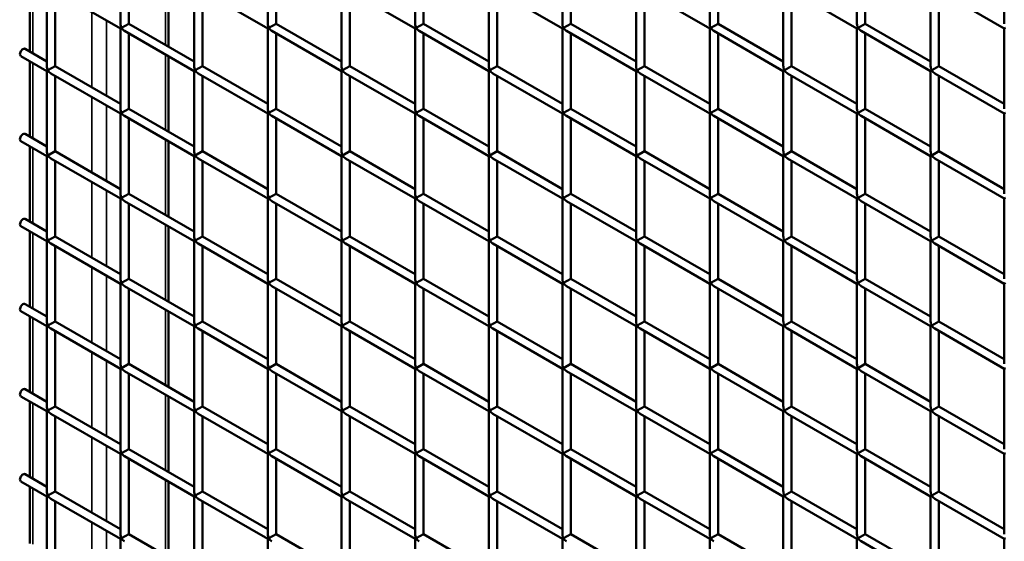
# Model space of a CAD drawing. Extents: x 3598 to 20400, y 768 to 10433.
# Drawn here: x 11467 to 12102, y 4355 to 4691 of the extents above; entities that cross this region are included whole.
import ezdxf

# ---------------------------------------------------------------- set-up
doc = ezdxf.new("R2010")
doc.units = 0
doc.layers.add('Visible (ISO)', color=7, linetype='Continuous', lineweight=50)
doc.layers.add('Visible Narrow (ISO)', color=7, linetype='Continuous', lineweight=35)

msp = doc.modelspace()

# ---------------------------------------------------------------- linework, layer by layer
at = {"layer": 'Visible (ISO)'}
for p, q in [((11532.07, 4740.6), (11532.07, 4688.89)), ((11626.99, 4740.6), (11626.99, 4688.89)), ((11721.91, 4740.6), (11721.91, 4688.89)), ((11816.83, 4740.6), (11816.83, 4688.89)), ((11911.75, 4740.6), (11911.75, 4688.89)), ((12006.67, 4740.6), (12006.67, 4688.89)), ((12101.59, 4740.6), (12101.59, 4688.89)), ((11537.44, 4737.5), (11537.44, 4688.89)), ((11632.36, 4737.5), (11632.36, 4688.89)), ((11727.28, 4737.5), (11727.28, 4688.89)), ((11822.2, 4737.5), (11822.2, 4688.89)), ((11917.12, 4737.5), (11917.12, 4688.89)), ((12012.04, 4737.5), (12012.04, 4688.89)), ((11563.11, 4674.07), (11563.11, 4722.68)), ((11473.75, 4670.86), (11473.75, 4719.46)), ((11484.61, 4713.19), (11484.61, 4661.49)), ((11532.07, 4685.79), (11487.29, 4711.64)), ((11489.98, 4710.09), (11489.98, 4661.49)), ((11579.53, 4713.19), (11579.53, 4661.49)), ((11626.99, 4685.79), (11582.21, 4711.64)), ((11584.9, 4710.09), (11584.9, 4661.49)), ((11674.45, 4713.19), (11674.45, 4661.49)), ((11721.91, 4685.79), (11677.13, 4711.64)), ((11679.82, 4710.09), (11679.82, 4661.49)), ((11769.37, 4713.19), (11769.37, 4661.49)), ((11816.83, 4685.79), (11772.05, 4711.64)), ((11774.74, 4710.09), (11774.74, 4661.49)), ((11864.29, 4713.19), (11864.29, 4661.49)), ((11911.75, 4685.79), (11866.97, 4711.64)), ((11869.66, 4710.09), (11869.66, 4661.49)), ((11959.21, 4713.19), (11959.21, 4661.49)), ((12006.67, 4685.79), (11961.9, 4711.64)), ((11964.58, 4710.09), (11964.58, 4661.49)), ((12054.13, 4713.19), (12054.13, 4661.49)), ((12101.59, 4685.79), (12056.82, 4711.64)), ((12059.5, 4710.09), (12059.5, 4661.49)), ((11537.44, 4688.89), (11532.85, 4686.25)), ((11579.53, 4664.59), (11537.44, 4688.89)), ((11632.36, 4688.89), (11627.78, 4686.25)), ((11674.45, 4664.59), (11632.36, 4688.89)), ((11727.28, 4688.89), (11722.7, 4686.25)), ((11769.37, 4664.59), (11727.28, 4688.89)), ((11822.2, 4688.89), (11817.62, 4686.25)), ((11864.29, 4664.59), (11822.2, 4688.89)), ((11917.12, 4688.89), (11912.54, 4686.25)), ((11959.21, 4664.59), (11917.12, 4688.89)), ((12012.04, 4688.89), (12007.46, 4686.25)), ((12054.13, 4664.59), (12012.04, 4688.89)), ((11532.07, 4685.79), (11532.85, 4686.25)), ((11532.07, 4685.79), (11532.07, 4634.09)), ((11579.53, 4658.39), (11534.75, 4684.24)), ((11537.44, 4682.69), (11537.44, 4634.09)), ((11626.99, 4685.79), (11627.78, 4686.25)), ((11626.99, 4685.79), (11626.99, 4634.09)), ((11674.45, 4658.39), (11629.67, 4684.24)), ((11632.36, 4682.69), (11632.36, 4634.09)), ((11721.91, 4685.79), (11722.7, 4686.25)), ((11721.91, 4685.79), (11721.91, 4634.09)), ((11769.37, 4658.39), (11724.59, 4684.24)), ((11727.28, 4682.69), (11727.28, 4634.09)), ((11816.83, 4685.79), (11817.62, 4686.25)), ((11816.83, 4685.79), (11816.83, 4634.09)), ((11864.29, 4658.39), (11819.51, 4684.24)), ((11822.2, 4682.69), (11822.2, 4634.09)), ((11911.75, 4685.79), (11912.54, 4686.25)), ((11911.75, 4685.79), (11911.75, 4634.09)), ((11959.21, 4658.39), (11914.44, 4684.24)), ((11917.12, 4682.69), (11917.12, 4634.09)), ((12006.67, 4685.79), (12007.46, 4686.25)), ((12006.67, 4685.79), (12006.67, 4634.09)), ((12054.13, 4658.39), (12009.36, 4684.24)), ((12012.04, 4682.69), (12012.04, 4634.09)), ((12101.59, 4685.79), (12102.38, 4686.25)), ((12101.59, 4685.79), (12101.59, 4634.09)), ((11484.61, 4664.59), (11470.6, 4672.68)), ((11484.61, 4658.39), (11467.92, 4668.03)), ((11473.75, 4616.06), (11473.75, 4664.66)), ((11563.11, 4619.27), (11563.11, 4667.87)), ((11484.61, 4658.39), (11485.39, 4658.85)), ((11484.61, 4658.39), (11484.61, 4606.69)), ((11489.98, 4661.49), (11485.39, 4658.85)), ((11532.07, 4630.99), (11487.29, 4656.84)), ((11532.07, 4637.19), (11489.98, 4661.49)), ((11579.53, 4658.39), (11580.32, 4658.85)), ((11579.53, 4658.39), (11579.53, 4606.69)), ((11584.9, 4661.49), (11580.32, 4658.85)), ((11626.99, 4630.99), (11582.21, 4656.84)), ((11626.99, 4637.19), (11584.9, 4661.49)), ((11674.45, 4658.39), (11675.24, 4658.85)), ((11674.45, 4658.39), (11674.45, 4606.69)), ((11679.82, 4661.49), (11675.24, 4658.85)), ((11721.91, 4630.99), (11677.13, 4656.84)), ((11721.91, 4637.19), (11679.82, 4661.49)), ((11769.37, 4658.39), (11770.16, 4658.85)), ((11769.37, 4658.39), (11769.37, 4606.69)), ((11774.74, 4661.49), (11770.16, 4658.85)), ((11816.83, 4630.99), (11772.05, 4656.84)), ((11816.83, 4637.19), (11774.74, 4661.49)), ((11864.29, 4658.39), (11865.08, 4658.85)), ((11864.29, 4658.39), (11864.29, 4606.69)), ((11869.66, 4661.49), (11865.08, 4658.85)), ((11911.75, 4630.99), (11866.97, 4656.84)), ((11911.75, 4637.19), (11869.66, 4661.49)), ((11959.21, 4658.39), (11960, 4658.85)), ((11959.21, 4658.39), (11959.21, 4606.69)), ((11964.58, 4661.49), (11960, 4658.85)), ((12006.67, 4630.99), (11961.9, 4656.84)), ((12006.67, 4637.19), (11964.58, 4661.49)), ((12054.13, 4658.39), (12054.92, 4658.85)), ((12054.13, 4658.39), (12054.13, 4606.69)), ((12059.5, 4661.49), (12054.92, 4658.85)), ((12101.59, 4630.99), (12056.82, 4656.84)), ((12101.59, 4637.19), (12059.5, 4661.49)), ((11489.98, 4655.29), (11489.98, 4606.69)), ((11584.9, 4655.29), (11584.9, 4606.69)), ((11679.82, 4655.29), (11679.82, 4606.69)), ((11774.74, 4655.29), (11774.74, 4606.69)), ((11869.66, 4655.29), (11869.66, 4606.69)), ((11964.58, 4655.29), (11964.58, 4606.69)), ((12059.5, 4655.29), (12059.5, 4606.69)), ((11532.07, 4630.99), (11532.85, 4631.44)), ((11537.44, 4634.09), (11532.85, 4631.44)), ((11579.53, 4609.79), (11537.44, 4634.09)), ((11626.99, 4630.99), (11627.78, 4631.44)), ((11632.36, 4634.09), (11627.78, 4631.44)), ((11674.45, 4609.79), (11632.36, 4634.09)), ((11721.91, 4630.99), (11722.7, 4631.44)), ((11727.28, 4634.09), (11722.7, 4631.44)), ((11769.37, 4609.79), (11727.28, 4634.09)), ((11816.83, 4630.99), (11817.62, 4631.44)), ((11822.2, 4634.09), (11817.62, 4631.44)), ((11864.29, 4609.79), (11822.2, 4634.09)), ((11911.75, 4630.99), (11912.54, 4631.44)), ((11917.12, 4634.09), (11912.54, 4631.44)), ((11959.21, 4609.79), (11917.12, 4634.09)), ((12006.67, 4630.99), (12007.46, 4631.44)), ((12012.04, 4634.09), (12007.46, 4631.44)), ((12054.13, 4609.79), (12012.04, 4634.09)), ((12101.59, 4630.99), (12102.38, 4631.44)), ((11532.07, 4630.99), (11532.07, 4579.29)), ((11579.53, 4603.59), (11534.75, 4629.44)), ((11537.44, 4627.89), (11537.44, 4579.29)), ((11626.99, 4630.99), (11626.99, 4579.29)), ((11674.45, 4603.59), (11629.67, 4629.44)), ((11632.36, 4627.89), (11632.36, 4579.29)), ((11721.91, 4630.99), (11721.91, 4579.29)), ((11769.37, 4603.59), (11724.59, 4629.44)), ((11727.28, 4627.89), (11727.28, 4579.29)), ((11816.83, 4630.99), (11816.83, 4579.29)), ((11864.29, 4603.59), (11819.51, 4629.44)), ((11822.2, 4627.89), (11822.2, 4579.29)), ((11911.75, 4630.99), (11911.75, 4579.29)), ((11959.21, 4603.59), (11914.44, 4629.44)), ((11917.12, 4627.89), (11917.12, 4579.29)), ((12006.67, 4630.99), (12006.67, 4579.29)), ((12054.13, 4603.59), (12009.36, 4629.44)), ((12012.04, 4627.89), (12012.04, 4579.29)), ((12101.59, 4630.99), (12101.59, 4579.29)), ((11484.61, 4603.59), (11467.92, 4613.23)), ((11484.61, 4609.79), (11470.6, 4617.88)), ((11563.11, 4564.47), (11563.11, 4613.07)), ((11473.75, 4561.26), (11473.75, 4609.86)), ((11489.98, 4606.69), (11485.39, 4604.04)), ((11532.07, 4582.39), (11489.98, 4606.69)), ((11584.9, 4606.69), (11580.32, 4604.04)), ((11626.99, 4582.39), (11584.9, 4606.69)), ((11679.82, 4606.69), (11675.24, 4604.04)), ((11721.91, 4582.39), (11679.82, 4606.69)), ((11774.74, 4606.69), (11770.16, 4604.04)), ((11816.83, 4582.39), (11774.74, 4606.69)), ((11869.66, 4606.69), (11865.08, 4604.04)), ((11911.75, 4582.39), (11869.66, 4606.69)), ((11964.58, 4606.69), (11960, 4604.04)), ((12006.67, 4582.39), (11964.58, 4606.69)), ((12059.5, 4606.69), (12054.92, 4604.04)), ((12101.59, 4582.39), (12059.5, 4606.69)), ((11484.61, 4603.59), (11485.39, 4604.04)), ((11484.61, 4603.59), (11484.61, 4551.89)), ((11532.07, 4576.19), (11487.29, 4602.04)), ((11489.98, 4600.49), (11489.98, 4551.89)), ((11579.53, 4603.59), (11580.32, 4604.04)), ((11579.53, 4603.59), (11579.53, 4551.89)), ((11626.99, 4576.19), (11582.21, 4602.04)), ((11584.9, 4600.49), (11584.9, 4551.89)), ((11674.45, 4603.59), (11675.24, 4604.04)), ((11674.45, 4603.59), (11674.45, 4551.89)), ((11721.91, 4576.19), (11677.13, 4602.04)), ((11679.82, 4600.49), (11679.82, 4551.89)), ((11769.37, 4603.59), (11770.16, 4604.04)), ((11769.37, 4603.59), (11769.37, 4551.89)), ((11816.83, 4576.19), (11772.05, 4602.04)), ((11774.74, 4600.49), (11774.74, 4551.89)), ((11864.29, 4603.59), (11865.08, 4604.04)), ((11864.29, 4603.59), (11864.29, 4551.89)), ((11911.75, 4576.19), (11866.97, 4602.04)), ((11869.66, 4600.49), (11869.66, 4551.89)), ((11959.21, 4603.59), (11960, 4604.04)), ((11959.21, 4603.59), (11959.21, 4551.89)), ((12006.67, 4576.19), (11961.9, 4602.04)), ((11964.58, 4600.49), (11964.58, 4551.89)), ((12054.13, 4603.59), (12054.92, 4604.04)), ((12054.13, 4603.59), (12054.13, 4551.89)), ((12101.59, 4576.19), (12056.82, 4602.04)), ((12059.5, 4600.49), (12059.5, 4551.89)), ((11532.07, 4576.19), (11532.85, 4576.64)), ((11532.07, 4576.19), (11532.07, 4524.49)), ((11537.44, 4579.29), (11532.85, 4576.64)), ((11579.53, 4548.79), (11534.75, 4574.64)), ((11579.53, 4554.99), (11537.44, 4579.29)), ((11626.99, 4576.19), (11627.78, 4576.64)), ((11626.99, 4576.19), (11626.99, 4524.49)), ((11632.36, 4579.29), (11627.78, 4576.64)), ((11674.45, 4548.79), (11629.67, 4574.64)), ((11674.45, 4554.99), (11632.36, 4579.29)), ((11721.91, 4576.19), (11722.7, 4576.64)), ((11721.91, 4576.19), (11721.91, 4524.49)), ((11727.28, 4579.29), (11722.7, 4576.64)), ((11769.37, 4548.79), (11724.59, 4574.64)), ((11769.37, 4554.99), (11727.28, 4579.29)), ((11816.83, 4576.19), (11817.62, 4576.64)), ((11816.83, 4576.19), (11816.83, 4524.49)), ((11822.2, 4579.29), (11817.62, 4576.64)), ((11864.29, 4548.79), (11819.51, 4574.64)), ((11864.29, 4554.99), (11822.2, 4579.29)), ((11911.75, 4576.19), (11912.54, 4576.64)), ((11911.75, 4576.19), (11911.75, 4524.49)), ((11917.12, 4579.29), (11912.54, 4576.64)), ((11959.21, 4548.79), (11914.44, 4574.64)), ((11959.21, 4554.99), (11917.12, 4579.29)), ((12006.67, 4576.19), (12007.46, 4576.64)), ((12006.67, 4576.19), (12006.67, 4524.49)), ((12012.04, 4579.29), (12007.46, 4576.64)), ((12054.13, 4548.79), (12009.36, 4574.64)), ((12054.13, 4554.99), (12012.04, 4579.29)), ((12101.59, 4576.19), (12102.38, 4576.64)), ((12101.59, 4576.19), (12101.59, 4524.49)), ((11537.44, 4573.09), (11537.44, 4524.49)), ((11632.36, 4573.09), (11632.36, 4524.49)), ((11727.28, 4573.09), (11727.28, 4524.49)), ((11822.2, 4573.09), (11822.2, 4524.49)), ((11917.12, 4573.09), (11917.12, 4524.49)), ((12012.04, 4573.09), (12012.04, 4524.49)), ((11484.61, 4554.99), (11470.6, 4563.07)), ((11484.61, 4548.79), (11467.92, 4558.42)), ((11563.11, 4509.67), (11563.11, 4558.27)), ((11473.75, 4506.46), (11473.75, 4555.06)), ((11484.61, 4548.79), (11485.39, 4549.24)), ((11484.61, 4548.79), (11484.61, 4497.08)), ((11489.98, 4551.89), (11485.39, 4549.24)), ((11532.07, 4527.59), (11489.98, 4551.89)), ((11579.53, 4548.79), (11580.32, 4549.24)), ((11579.53, 4548.79), (11579.53, 4497.08)), ((11584.9, 4551.89), (11580.32, 4549.24)), ((11626.99, 4527.59), (11584.9, 4551.89)), ((11674.45, 4548.79), (11675.24, 4549.24)), ((11674.45, 4548.79), (11674.45, 4497.08)), ((11679.82, 4551.89), (11675.24, 4549.24)), ((11721.91, 4527.59), (11679.82, 4551.89)), ((11769.37, 4548.79), (11770.16, 4549.24)), ((11769.37, 4548.79), (11769.37, 4497.08)), ((11774.74, 4551.89), (11770.16, 4549.24)), ((11816.83, 4527.59), (11774.74, 4551.89)), ((11864.29, 4548.79), (11865.08, 4549.24)), ((11864.29, 4548.79), (11864.29, 4497.08)), ((11869.66, 4551.89), (11865.08, 4549.24)), ((11911.75, 4527.59), (11869.66, 4551.89)), ((11959.21, 4548.79), (11960, 4549.24)), ((11959.21, 4548.79), (11959.21, 4497.08)), ((11964.58, 4551.89), (11960, 4549.24)), ((12006.67, 4527.59), (11964.58, 4551.89)), ((12054.13, 4548.79), (12054.92, 4549.24)), ((12054.13, 4548.79), (12054.13, 4497.08)), ((12059.5, 4551.89), (12054.92, 4549.24)), ((12101.59, 4527.59), (12059.5, 4551.89)), ((11532.07, 4521.39), (11487.29, 4547.24)), ((11489.98, 4545.69), (11489.98, 4497.08)), ((11626.99, 4521.39), (11582.21, 4547.24)), ((11584.9, 4545.69), (11584.9, 4497.08)), ((11721.91, 4521.39), (11677.13, 4547.24)), ((11679.82, 4545.69), (11679.82, 4497.08)), ((11816.83, 4521.39), (11772.05, 4547.24)), ((11774.74, 4545.69), (11774.74, 4497.08)), ((11911.75, 4521.39), (11866.97, 4547.24)), ((11869.66, 4545.69), (11869.66, 4497.08)), ((12006.67, 4521.39), (11961.9, 4547.24)), ((11964.58, 4545.69), (11964.58, 4497.08)), ((12101.59, 4521.39), (12056.82, 4547.24)), ((12059.5, 4545.69), (12059.5, 4497.08)), ((11537.44, 4524.49), (11532.85, 4521.84)), ((11579.53, 4500.18), (11537.44, 4524.49)), ((11632.36, 4524.49), (11627.78, 4521.84)), ((11674.45, 4500.18), (11632.36, 4524.49)), ((11727.28, 4524.49), (11722.7, 4521.84)), ((11769.37, 4500.18), (11727.28, 4524.49)), ((11822.2, 4524.49), (11817.62, 4521.84)), ((11864.29, 4500.18), (11822.2, 4524.49)), ((11917.12, 4524.49), (11912.54, 4521.84)), ((11959.21, 4500.18), (11917.12, 4524.49)), ((12012.04, 4524.49), (12007.46, 4521.84)), ((12054.13, 4500.18), (12012.04, 4524.49)), ((11532.07, 4521.39), (11532.85, 4521.84)), ((11532.07, 4521.39), (11532.07, 4469.68)), ((11579.53, 4493.98), (11534.75, 4519.84)), ((11537.44, 4518.29), (11537.44, 4469.68)), ((11626.99, 4521.39), (11627.78, 4521.84)), ((11626.99, 4521.39), (11626.99, 4469.68)), ((11674.45, 4493.98), (11629.67, 4519.84)), ((11632.36, 4518.29), (11632.36, 4469.68)), ((11721.91, 4521.39), (11722.7, 4521.84)), ((11721.91, 4521.39), (11721.91, 4469.68)), ((11769.37, 4493.98), (11724.59, 4519.84)), ((11727.28, 4518.29), (11727.28, 4469.68)), ((11816.83, 4521.39), (11817.62, 4521.84)), ((11816.83, 4521.39), (11816.83, 4469.68)), ((11864.29, 4493.98), (11819.51, 4519.84)), ((11822.2, 4518.29), (11822.2, 4469.68)), ((11911.75, 4521.39), (11912.54, 4521.84)), ((11911.75, 4521.39), (11911.75, 4469.68)), ((11959.21, 4493.98), (11914.44, 4519.84)), ((11917.12, 4518.29), (11917.12, 4469.68)), ((12006.67, 4521.39), (12007.46, 4521.84)), ((12006.67, 4521.39), (12006.67, 4469.68)), ((12054.13, 4493.98), (12009.36, 4519.84)), ((12012.04, 4518.29), (12012.04, 4469.68)), ((12101.59, 4521.39), (12102.38, 4521.84)), ((12101.59, 4521.39), (12101.59, 4469.68)), ((11484.61, 4500.18), (11470.6, 4508.27)), ((11484.61, 4493.98), (11467.92, 4503.62)), ((11473.75, 4451.65), (11473.75, 4500.26)), ((11563.11, 4454.86), (11563.11, 4503.47)), ((11484.61, 4493.98), (11485.39, 4494.44)), ((11484.61, 4493.98), (11484.61, 4442.28)), ((11489.98, 4497.08), (11485.39, 4494.44)), ((11532.07, 4466.58), (11487.29, 4492.43)), ((11532.07, 4472.78), (11489.98, 4497.08)), ((11579.53, 4493.98), (11580.32, 4494.44)), ((11579.53, 4493.98), (11579.53, 4442.28)), ((11584.9, 4497.08), (11580.32, 4494.44)), ((11626.99, 4466.58), (11582.21, 4492.43)), ((11626.99, 4472.78), (11584.9, 4497.08)), ((11674.45, 4493.98), (11675.24, 4494.44)), ((11674.45, 4493.98), (11674.45, 4442.28)), ((11679.82, 4497.08), (11675.24, 4494.44)), ((11721.91, 4466.58), (11677.13, 4492.43)), ((11721.91, 4472.78), (11679.82, 4497.08)), ((11769.37, 4493.98), (11770.16, 4494.44)), ((11769.37, 4493.98), (11769.37, 4442.28)), ((11774.74, 4497.08), (11770.16, 4494.44)), ((11816.83, 4466.58), (11772.05, 4492.43)), ((11816.83, 4472.78), (11774.74, 4497.08)), ((11864.29, 4493.98), (11865.08, 4494.44)), ((11864.29, 4493.98), (11864.29, 4442.28)), ((11869.66, 4497.08), (11865.08, 4494.44)), ((11911.75, 4466.58), (11866.97, 4492.43)), ((11911.75, 4472.78), (11869.66, 4497.08)), ((11959.21, 4493.98), (11960, 4494.44)), ((11959.21, 4493.98), (11959.21, 4442.28)), ((11964.58, 4497.08), (11960, 4494.44)), ((12006.67, 4466.58), (11961.9, 4492.43)), ((12006.67, 4472.78), (11964.58, 4497.08)), ((12054.13, 4493.98), (12054.92, 4494.44)), ((12054.13, 4493.98), (12054.13, 4442.28)), ((12059.5, 4497.08), (12054.92, 4494.44)), ((12101.59, 4466.58), (12056.82, 4492.43)), ((12101.59, 4472.78), (12059.5, 4497.08)), ((11489.98, 4490.88), (11489.98, 4442.28)), ((11584.9, 4490.88), (11584.9, 4442.28)), ((11679.82, 4490.88), (11679.82, 4442.28)), ((11774.74, 4490.88), (11774.74, 4442.28)), ((11869.66, 4490.88), (11869.66, 4442.28)), ((11964.58, 4490.88), (11964.58, 4442.28)), ((12059.5, 4490.88), (12059.5, 4442.28)), ((11532.07, 4466.58), (11532.85, 4467.04)), ((11532.07, 4466.58), (11532.07, 4414.88)), ((11537.44, 4469.68), (11532.85, 4467.04)), ((11579.53, 4445.38), (11537.44, 4469.68)), ((11626.99, 4466.58), (11627.78, 4467.04)), ((11626.99, 4466.58), (11626.99, 4414.88)), ((11632.36, 4469.68), (11627.78, 4467.04)), ((11674.45, 4445.38), (11632.36, 4469.68)), ((11721.91, 4466.58), (11722.7, 4467.04)), ((11721.91, 4466.58), (11721.91, 4414.88)), ((11727.28, 4469.68), (11722.7, 4467.04)), ((11769.37, 4445.38), (11727.28, 4469.68)), ((11816.83, 4466.58), (11817.62, 4467.04)), ((11816.83, 4466.58), (11816.83, 4414.88)), ((11822.2, 4469.68), (11817.62, 4467.04)), ((11864.29, 4445.38), (11822.2, 4469.68)), ((11911.75, 4466.58), (11912.54, 4467.04)), ((11911.75, 4466.58), (11911.75, 4414.88)), ((11917.12, 4469.68), (11912.54, 4467.04)), ((11959.21, 4445.38), (11917.12, 4469.68)), ((12006.67, 4466.58), (12007.46, 4467.04)), ((12006.67, 4466.58), (12006.67, 4414.88)), ((12012.04, 4469.68), (12007.46, 4467.04)), ((12054.13, 4445.38), (12012.04, 4469.68)), ((12101.59, 4466.58), (12102.38, 4467.04)), ((12101.59, 4466.58), (12101.59, 4414.88)), ((11579.53, 4439.18), (11534.75, 4465.03)), ((11537.44, 4463.48), (11537.44, 4414.88)), ((11674.45, 4439.18), (11629.67, 4465.03)), ((11632.36, 4463.48), (11632.36, 4414.88)), ((11769.37, 4439.18), (11724.59, 4465.03)), ((11727.28, 4463.48), (11727.28, 4414.88)), ((11864.29, 4439.18), (11819.51, 4465.03)), ((11822.2, 4463.48), (11822.2, 4414.88)), ((11959.21, 4439.18), (11914.44, 4465.03)), ((11917.12, 4463.48), (11917.12, 4414.88)), ((12054.13, 4439.18), (12009.36, 4465.03)), ((12012.04, 4463.48), (12012.04, 4414.88)), ((11484.61, 4439.18), (11467.92, 4448.82)), ((11484.61, 4445.38), (11470.6, 4453.47)), ((11563.11, 4400.06), (11563.11, 4448.66)), ((11473.75, 4396.85), (11473.75, 4445.45)), ((11489.98, 4442.28), (11485.39, 4439.64)), ((11532.07, 4417.98), (11489.98, 4442.28)), ((11584.9, 4442.28), (11580.32, 4439.64)), ((11626.99, 4417.98), (11584.9, 4442.28)), ((11679.82, 4442.28), (11675.24, 4439.64)), ((11721.91, 4417.98), (11679.82, 4442.28)), ((11774.74, 4442.28), (11770.16, 4439.64)), ((11816.83, 4417.98), (11774.74, 4442.28)), ((11869.66, 4442.28), (11865.08, 4439.64)), ((11911.75, 4417.98), (11869.66, 4442.28)), ((11964.58, 4442.28), (11960, 4439.64)), ((12006.67, 4417.98), (11964.58, 4442.28)), ((12059.5, 4442.28), (12054.92, 4439.64)), ((12101.59, 4417.98), (12059.5, 4442.28)), ((11484.61, 4439.18), (11485.39, 4439.64)), ((11484.61, 4439.18), (11484.61, 4387.48)), ((11532.07, 4411.78), (11487.29, 4437.63)), ((11489.98, 4436.08), (11489.98, 4387.48)), ((11579.53, 4439.18), (11580.32, 4439.64)), ((11579.53, 4439.18), (11579.53, 4387.48)), ((11626.99, 4411.78), (11582.21, 4437.63)), ((11584.9, 4436.08), (11584.9, 4387.48)), ((11674.45, 4439.18), (11675.24, 4439.64)), ((11674.45, 4439.18), (11674.45, 4387.48)), ((11721.91, 4411.78), (11677.13, 4437.63)), ((11679.82, 4436.08), (11679.82, 4387.48)), ((11769.37, 4439.18), (11770.16, 4439.64)), ((11769.37, 4439.18), (11769.37, 4387.48)), ((11816.83, 4411.78), (11772.05, 4437.63)), ((11774.74, 4436.08), (11774.74, 4387.48)), ((11864.29, 4439.18), (11865.08, 4439.64)), ((11864.29, 4439.18), (11864.29, 4387.48)), ((11911.75, 4411.78), (11866.97, 4437.63)), ((11869.66, 4436.08), (11869.66, 4387.48)), ((11959.21, 4439.18), (11960, 4439.64)), ((11959.21, 4439.18), (11959.21, 4387.48)), ((12006.67, 4411.78), (11961.9, 4437.63)), ((11964.58, 4436.08), (11964.58, 4387.48)), ((12054.13, 4439.18), (12054.92, 4439.64)), ((12054.13, 4439.18), (12054.13, 4387.48)), ((12101.59, 4411.78), (12056.82, 4437.63)), ((12059.5, 4436.08), (12059.5, 4387.48)), ((11532.07, 4411.78), (11532.85, 4412.24)), ((11532.07, 4411.78), (11532.07, 4360.08)), ((11537.44, 4414.88), (11532.85, 4412.24)), ((11579.53, 4384.38), (11534.75, 4410.23)), ((11579.53, 4390.58), (11537.44, 4414.88)), ((11626.99, 4411.78), (11627.78, 4412.24)), ((11626.99, 4411.78), (11626.99, 4360.08)), ((11632.36, 4414.88), (11627.78, 4412.24)), ((11674.45, 4384.38), (11629.67, 4410.23)), ((11674.45, 4390.58), (11632.36, 4414.88)), ((11721.91, 4411.78), (11722.7, 4412.24)), ((11721.91, 4411.78), (11721.91, 4360.08)), ((11727.28, 4414.88), (11722.7, 4412.24)), ((11769.37, 4384.38), (11724.59, 4410.23)), ((11769.37, 4390.58), (11727.28, 4414.88)), ((11816.83, 4411.78), (11817.62, 4412.24)), ((11816.83, 4411.78), (11816.83, 4360.08)), ((11822.2, 4414.88), (11817.62, 4412.24)), ((11864.29, 4384.38), (11819.51, 4410.23)), ((11864.29, 4390.58), (11822.2, 4414.88)), ((11911.75, 4411.78), (11912.54, 4412.24)), ((11911.75, 4411.78), (11911.75, 4360.08)), ((11917.12, 4414.88), (11912.54, 4412.24)), ((11959.21, 4384.38), (11914.44, 4410.23)), ((11959.21, 4390.58), (11917.12, 4414.88)), ((12006.67, 4411.78), (12007.46, 4412.24)), ((12006.67, 4411.78), (12006.67, 4360.08)), ((12012.04, 4414.88), (12007.46, 4412.24)), ((12054.13, 4384.38), (12009.36, 4410.23)), ((12054.13, 4390.58), (12012.04, 4414.88)), ((12101.59, 4411.78), (12102.38, 4412.24)), ((12101.59, 4411.78), (12101.59, 4360.08)), ((11537.44, 4408.68), (11537.44, 4360.08)), ((11632.36, 4408.68), (11632.36, 4360.08)), ((11727.28, 4408.68), (11727.28, 4360.08)), ((11822.2, 4408.68), (11822.2, 4360.08)), ((11917.12, 4408.68), (11917.12, 4360.08)), ((12012.04, 4408.68), (12012.04, 4360.08)), ((11484.61, 4390.58), (11470.6, 4398.67)), ((11484.61, 4384.38), (11467.92, 4394.02)), ((11473.75, 4353.92), (11473.75, 4390.65)), ((11563.11, 4345.26), (11563.11, 4393.86)), ((11484.61, 4384.38), (11485.39, 4384.83)), ((11484.61, 4384.38), (11484.61, 4332.68)), ((11489.98, 4387.48), (11485.39, 4384.83)), ((11532.07, 4363.18), (11489.98, 4387.48)), ((11579.53, 4384.38), (11580.32, 4384.83)), ((11579.53, 4384.38), (11579.53, 4332.68)), ((11584.9, 4387.48), (11580.32, 4384.83)), ((11626.99, 4363.18), (11584.9, 4387.48)), ((11674.45, 4384.38), (11675.24, 4384.83)), ((11674.45, 4384.38), (11674.45, 4332.68)), ((11679.82, 4387.48), (11675.24, 4384.83)), ((11721.91, 4363.18), (11679.82, 4387.48)), ((11769.37, 4384.38), (11770.16, 4384.83)), ((11769.37, 4384.38), (11769.37, 4332.68)), ((11774.74, 4387.48), (11770.16, 4384.83)), ((11816.83, 4363.18), (11774.74, 4387.48)), ((11864.29, 4384.38), (11865.08, 4384.83)), ((11864.29, 4384.38), (11864.29, 4332.68)), ((11869.66, 4387.48), (11865.08, 4384.83)), ((11911.75, 4363.18), (11869.66, 4387.48)), ((11959.21, 4384.38), (11960, 4384.83)), ((11959.21, 4384.38), (11959.21, 4332.68)), ((11964.58, 4387.48), (11960, 4384.83)), ((12006.67, 4363.18), (11964.58, 4387.48)), ((12054.13, 4384.38), (12054.92, 4384.83)), ((12054.13, 4384.38), (12054.13, 4332.68)), ((12059.5, 4387.48), (12054.92, 4384.83)), ((12101.59, 4363.18), (12059.5, 4387.48)), ((11532.07, 4356.98), (11487.29, 4382.83)), ((11489.98, 4381.28), (11489.98, 4332.68)), ((11626.99, 4356.98), (11582.21, 4382.83)), ((11584.9, 4381.28), (11584.9, 4332.68)), ((11721.91, 4356.98), (11677.13, 4382.83)), ((11679.82, 4381.28), (11679.82, 4332.68)), ((11816.83, 4356.98), (11772.05, 4382.83)), ((11774.74, 4381.28), (11774.74, 4332.68)), ((11911.75, 4356.98), (11866.97, 4382.83)), ((11869.66, 4381.28), (11869.66, 4332.68)), ((12006.67, 4356.98), (11961.9, 4382.83)), ((11964.58, 4381.28), (11964.58, 4332.68)), ((12101.59, 4356.98), (12056.82, 4382.83)), ((12059.5, 4381.28), (12059.5, 4332.68)), ((11537.44, 4360.08), (11532.85, 4357.43)), ((11579.53, 4335.78), (11537.44, 4360.08)), ((11632.36, 4360.08), (11627.78, 4357.43)), ((11674.45, 4335.78), (11632.36, 4360.08)), ((11727.28, 4360.08), (11722.7, 4357.43)), ((11769.37, 4335.78), (11727.28, 4360.08)), ((11822.2, 4360.08), (11817.62, 4357.43)), ((11864.29, 4335.78), (11822.2, 4360.08)), ((11917.12, 4360.08), (11912.54, 4357.43)), ((11959.21, 4335.78), (11917.12, 4360.08)), ((12012.04, 4360.08), (12007.46, 4357.43)), ((12054.13, 4335.78), (12012.04, 4360.08)), ((11532.07, 4356.98), (11532.85, 4357.43)), ((11532.07, 4356.98), (11532.07, 4305.28)), ((11626.99, 4356.98), (11627.78, 4357.43)), ((11626.99, 4356.98), (11626.99, 4305.28)), ((11721.91, 4356.98), (11722.7, 4357.43)), ((11721.91, 4356.98), (11721.91, 4305.28)), ((11816.83, 4356.98), (11817.62, 4357.43)), ((11816.83, 4356.98), (11816.83, 4305.28)), ((11911.75, 4356.98), (11912.54, 4357.43)), ((11911.75, 4356.98), (11911.75, 4305.28)), ((12006.67, 4356.98), (12007.46, 4357.43)), ((12006.67, 4356.98), (12006.67, 4305.28)), ((12054.13, 4329.58), (12009.36, 4355.43)), ((12101.59, 4356.98), (12102.38, 4357.43)), ((12101.59, 4356.98), (12101.59, 4305.28))]:
    msp.add_line(p, q, dxfattribs=at)
for centre, major_axis, start_param, end_param in [((11534.75, 4687.34), (1.9, -3.29), 3.926991, 4.712389), ((11629.67, 4687.34), (1.9, -3.29), 3.926991, 4.712389), ((11724.59, 4687.34), (1.9, -3.29), 3.926991, 4.712389), ((11819.51, 4687.34), (1.9, -3.29), 3.926991, 4.712389), ((11914.44, 4687.34), (1.9, -3.29), 3.926991, 4.712389), ((12009.36, 4687.34), (1.9, -3.29), 3.926991, 4.712389), ((11534.75, 4687.34), (1.9, -3.29), 4.712389, 5.497787), ((11629.67, 4687.34), (1.9, -3.29), 4.712389, 5.497787), ((11724.59, 4687.34), (1.9, -3.29), 4.712389, 5.497787), ((11819.51, 4687.34), (1.9, -3.29), 4.712389, 5.497787), ((11914.44, 4687.34), (1.9, -3.29), 4.712389, 5.497787), ((12009.36, 4687.34), (1.9, -3.29), 4.712389, 5.497787), ((11469.26, 4670.35), (1.34, 2.33), 0, 3.141593), ((11487.29, 4659.94), (1.9, -3.29), 3.926991, 4.712389), ((11487.29, 4659.94), (1.9, -3.29), 4.712389, 5.497787), ((11582.21, 4659.94), (1.9, -3.29), 3.926991, 4.712389), ((11582.21, 4659.94), (1.9, -3.29), 4.712389, 5.497787), ((11677.13, 4659.94), (1.9, -3.29), 3.926991, 4.712389), ((11677.13, 4659.94), (1.9, -3.29), 4.712389, 5.497787), ((11772.05, 4659.94), (1.9, -3.29), 3.926991, 4.712389), ((11772.05, 4659.94), (1.9, -3.29), 4.712389, 5.497787), ((11866.97, 4659.94), (1.9, -3.29), 3.926991, 4.712389), ((11866.97, 4659.94), (1.9, -3.29), 4.712389, 5.497787), ((11961.9, 4659.94), (1.9, -3.29), 3.926991, 4.712389), ((11961.9, 4659.94), (1.9, -3.29), 4.712389, 5.497787), ((12056.82, 4659.94), (1.9, -3.29), 3.926991, 4.712389), ((12056.82, 4659.94), (1.9, -3.29), 4.712389, 5.497787), ((11534.75, 4632.54), (1.9, -3.29), 3.926991, 4.712389), ((11534.75, 4632.54), (1.9, -3.29), 4.712389, 5.497787), ((11629.67, 4632.54), (1.9, -3.29), 3.926991, 4.712389), ((11629.67, 4632.54), (1.9, -3.29), 4.712389, 5.497787), ((11724.59, 4632.54), (1.9, -3.29), 3.926991, 4.712389), ((11724.59, 4632.54), (1.9, -3.29), 4.712389, 5.497787), ((11819.51, 4632.54), (1.9, -3.29), 3.926991, 4.712389), ((11819.51, 4632.54), (1.9, -3.29), 4.712389, 5.497787), ((11914.44, 4632.54), (1.9, -3.29), 3.926991, 4.712389), ((11914.44, 4632.54), (1.9, -3.29), 4.712389, 5.497787), ((12009.36, 4632.54), (1.9, -3.29), 3.926991, 4.712389), ((12009.36, 4632.54), (1.9, -3.29), 4.712389, 5.497787), ((11469.26, 4615.55), (1.34, 2.33), 0, 3.141593), ((11487.29, 4605.14), (1.9, -3.29), 3.926991, 4.712389), ((11582.21, 4605.14), (1.9, -3.29), 3.926991, 4.712389), ((11677.13, 4605.14), (1.9, -3.29), 3.926991, 4.712389), ((11772.05, 4605.14), (1.9, -3.29), 3.926991, 4.712389), ((11866.97, 4605.14), (1.9, -3.29), 3.926991, 4.712389), ((11961.9, 4605.14), (1.9, -3.29), 3.926991, 4.712389), ((12056.82, 4605.14), (1.9, -3.29), 3.926991, 4.712389), ((11487.29, 4605.14), (1.9, -3.29), 4.712389, 5.497787), ((11582.21, 4605.14), (1.9, -3.29), 4.712389, 5.497787), ((11677.13, 4605.14), (1.9, -3.29), 4.712389, 5.497787), ((11772.05, 4605.14), (1.9, -3.29), 4.712389, 5.497787), ((11866.97, 4605.14), (1.9, -3.29), 4.712389, 5.497787), ((11961.9, 4605.14), (1.9, -3.29), 4.712389, 5.497787), ((12056.82, 4605.14), (1.9, -3.29), 4.712389, 5.497787), ((11534.75, 4577.74), (1.9, -3.29), 3.926991, 4.712389), ((11534.75, 4577.74), (1.9, -3.29), 4.712389, 5.497787), ((11629.67, 4577.74), (1.9, -3.29), 3.926991, 4.712389), ((11629.67, 4577.74), (1.9, -3.29), 4.712389, 5.497787), ((11724.59, 4577.74), (1.9, -3.29), 3.926991, 4.712389), ((11724.59, 4577.74), (1.9, -3.29), 4.712389, 5.497787), ((11819.51, 4577.74), (1.9, -3.29), 3.926991, 4.712389), ((11819.51, 4577.74), (1.9, -3.29), 4.712389, 5.497787), ((11914.44, 4577.74), (1.9, -3.29), 3.926991, 4.712389), ((11914.44, 4577.74), (1.9, -3.29), 4.712389, 5.497787), ((12009.36, 4577.74), (1.9, -3.29), 3.926991, 4.712389), ((12009.36, 4577.74), (1.9, -3.29), 4.712389, 5.497787), ((11469.26, 4560.75), (1.34, 2.33), 0, 3.141593), ((11487.29, 4550.34), (1.9, -3.29), 3.926991, 4.712389), ((11487.29, 4550.34), (1.9, -3.29), 4.712389, 5.497787), ((11582.21, 4550.34), (1.9, -3.29), 3.926991, 4.712389), ((11582.21, 4550.34), (1.9, -3.29), 4.712389, 5.497787), ((11677.13, 4550.34), (1.9, -3.29), 3.926991, 4.712389), ((11677.13, 4550.34), (1.9, -3.29), 4.712389, 5.497787), ((11772.05, 4550.34), (1.9, -3.29), 3.926991, 4.712389), ((11772.05, 4550.34), (1.9, -3.29), 4.712389, 5.497787), ((11866.97, 4550.34), (1.9, -3.29), 3.926991, 4.712389), ((11866.97, 4550.34), (1.9, -3.29), 4.712389, 5.497787), ((11961.9, 4550.34), (1.9, -3.29), 3.926991, 4.712389), ((11961.9, 4550.34), (1.9, -3.29), 4.712389, 5.497787), ((12056.82, 4550.34), (1.9, -3.29), 3.926991, 4.712389), ((12056.82, 4550.34), (1.9, -3.29), 4.712389, 5.497787), ((11534.75, 4522.94), (1.9, -3.29), 3.926991, 4.712389), ((11629.67, 4522.94), (1.9, -3.29), 3.926991, 4.712389), ((11724.59, 4522.94), (1.9, -3.29), 3.926991, 4.712389), ((11819.51, 4522.94), (1.9, -3.29), 3.926991, 4.712389), ((11914.44, 4522.94), (1.9, -3.29), 3.926991, 4.712389), ((12009.36, 4522.94), (1.9, -3.29), 3.926991, 4.712389), ((11534.75, 4522.94), (1.9, -3.29), 4.712389, 5.497787), ((11629.67, 4522.94), (1.9, -3.29), 4.712389, 5.497787), ((11724.59, 4522.94), (1.9, -3.29), 4.712389, 5.497787), ((11819.51, 4522.94), (1.9, -3.29), 4.712389, 5.497787), ((11914.44, 4522.94), (1.9, -3.29), 4.712389, 5.497787), ((12009.36, 4522.94), (1.9, -3.29), 4.712389, 5.497787), ((11469.26, 4505.95), (1.34, 2.33), 0, 3.141593), ((11487.29, 4495.53), (1.9, -3.29), 3.926991, 4.712389), ((11487.29, 4495.53), (1.9, -3.29), 4.712389, 5.497787), ((11582.21, 4495.53), (1.9, -3.29), 3.926991, 4.712389), ((11582.21, 4495.53), (1.9, -3.29), 4.712389, 5.497787), ((11677.13, 4495.53), (1.9, -3.29), 3.926991, 4.712389), ((11677.13, 4495.53), (1.9, -3.29), 4.712389, 5.497787), ((11772.05, 4495.53), (1.9, -3.29), 3.926991, 4.712389), ((11772.05, 4495.53), (1.9, -3.29), 4.712389, 5.497787), ((11866.97, 4495.53), (1.9, -3.29), 3.926991, 4.712389), ((11866.97, 4495.53), (1.9, -3.29), 4.712389, 5.497787), ((11961.9, 4495.53), (1.9, -3.29), 3.926991, 4.712389), ((11961.9, 4495.53), (1.9, -3.29), 4.712389, 5.497787), ((12056.82, 4495.53), (1.9, -3.29), 3.926991, 4.712389), ((12056.82, 4495.53), (1.9, -3.29), 4.712389, 5.497787), ((11534.75, 4468.13), (1.9, -3.29), 3.926991, 4.712389), ((11534.75, 4468.13), (1.9, -3.29), 4.712389, 5.497787), ((11629.67, 4468.13), (1.9, -3.29), 3.926991, 4.712389), ((11629.67, 4468.13), (1.9, -3.29), 4.712389, 5.497787), ((11724.59, 4468.13), (1.9, -3.29), 3.926991, 4.712389), ((11724.59, 4468.13), (1.9, -3.29), 4.712389, 5.497787), ((11819.51, 4468.13), (1.9, -3.29), 3.926991, 4.712389), ((11819.51, 4468.13), (1.9, -3.29), 4.712389, 5.497787), ((11914.44, 4468.13), (1.9, -3.29), 3.926991, 4.712389), ((11914.44, 4468.13), (1.9, -3.29), 4.712389, 5.497787), ((12009.36, 4468.13), (1.9, -3.29), 3.926991, 4.712389), ((12009.36, 4468.13), (1.9, -3.29), 4.712389, 5.497787), ((11469.26, 4451.14), (1.34, 2.33), 0, 3.141593), ((11487.29, 4440.73), (1.9, -3.29), 3.926991, 4.712389), ((11582.21, 4440.73), (1.9, -3.29), 3.926991, 4.712389), ((11677.13, 4440.73), (1.9, -3.29), 3.926991, 4.712389), ((11772.05, 4440.73), (1.9, -3.29), 3.926991, 4.712389), ((11866.97, 4440.73), (1.9, -3.29), 3.926991, 4.712389), ((11961.9, 4440.73), (1.9, -3.29), 3.926991, 4.712389), ((12056.82, 4440.73), (1.9, -3.29), 3.926991, 4.712389), ((11487.29, 4440.73), (1.9, -3.29), 4.712389, 5.497787), ((11582.21, 4440.73), (1.9, -3.29), 4.712389, 5.497787), ((11677.13, 4440.73), (1.9, -3.29), 4.712389, 5.497787), ((11772.05, 4440.73), (1.9, -3.29), 4.712389, 5.497787), ((11866.97, 4440.73), (1.9, -3.29), 4.712389, 5.497787), ((11961.9, 4440.73), (1.9, -3.29), 4.712389, 5.497787), ((12056.82, 4440.73), (1.9, -3.29), 4.712389, 5.497787), ((11534.75, 4413.33), (1.9, -3.29), 3.926991, 4.712389), ((11534.75, 4413.33), (1.9, -3.29), 4.712389, 5.497787), ((11629.67, 4413.33), (1.9, -3.29), 3.926991, 4.712389), ((11629.67, 4413.33), (1.9, -3.29), 4.712389, 5.497787), ((11724.59, 4413.33), (1.9, -3.29), 3.926991, 4.712389), ((11724.59, 4413.33), (1.9, -3.29), 4.712389, 5.497787), ((11819.51, 4413.33), (1.9, -3.29), 3.926991, 4.712389), ((11819.51, 4413.33), (1.9, -3.29), 4.712389, 5.497787), ((11914.44, 4413.33), (1.9, -3.29), 3.926991, 4.712389), ((11914.44, 4413.33), (1.9, -3.29), 4.712389, 5.497787), ((12009.36, 4413.33), (1.9, -3.29), 3.926991, 4.712389), ((12009.36, 4413.33), (1.9, -3.29), 4.712389, 5.497787), ((11469.26, 4396.34), (1.34, 2.33), 0, 3.141593), ((11487.29, 4385.93), (1.9, -3.29), 3.926991, 4.712389), ((11487.29, 4385.93), (1.9, -3.29), 4.712389, 5.497787), ((11582.21, 4385.93), (1.9, -3.29), 3.926991, 4.712389), ((11582.21, 4385.93), (1.9, -3.29), 4.712389, 5.497787), ((11677.13, 4385.93), (1.9, -3.29), 3.926991, 4.712389), ((11677.13, 4385.93), (1.9, -3.29), 4.712389, 5.497787), ((11772.05, 4385.93), (1.9, -3.29), 3.926991, 4.712389), ((11772.05, 4385.93), (1.9, -3.29), 4.712389, 5.497787), ((11866.97, 4385.93), (1.9, -3.29), 3.926991, 4.712389), ((11866.97, 4385.93), (1.9, -3.29), 4.712389, 5.497787), ((11961.9, 4385.93), (1.9, -3.29), 3.926991, 4.712389), ((11961.9, 4385.93), (1.9, -3.29), 4.712389, 5.497787), ((12056.82, 4385.93), (1.9, -3.29), 3.926991, 4.712389), ((12056.82, 4385.93), (1.9, -3.29), 4.712389, 5.497787), ((11534.75, 4358.53), (1.9, -3.29), 3.926991, 4.712389), ((11629.67, 4358.53), (1.9, -3.29), 3.926991, 4.712389), ((11724.59, 4358.53), (1.9, -3.29), 3.926991, 4.712389), ((11819.51, 4358.53), (1.9, -3.29), 3.926991, 4.712389), ((11914.44, 4358.53), (1.9, -3.29), 3.926991, 4.712389), ((12009.36, 4358.53), (1.9, -3.29), 3.926991, 4.712389), ((11534.75, 4358.53), (1.9, -3.29), 4.712389, 5.497787), ((11629.67, 4358.53), (1.9, -3.29), 4.712389, 5.497787), ((11724.59, 4358.53), (1.9, -3.29), 4.712389, 5.497787), ((11819.51, 4358.53), (1.9, -3.29), 4.712389, 5.497787), ((11914.44, 4358.53), (1.9, -3.29), 4.712389, 5.497787), ((12009.36, 4358.53), (1.9, -3.29), 4.712389, 5.497787)]:
    msp.add_ellipse(centre, major_axis=major_axis, ratio=0.57735, start_param=start_param, end_param=end_param, dxfattribs=at)
at = {"layer": 'Visible Narrow (ISO)'}
for p, q in [((11561.14, 4723.81), (11561.14, 4675.21)), ((11475.71, 4718.33), (11475.71, 4669.73)), ((11513.68, 4696.41), (11513.68, 4647.81)), ((11523.17, 4690.93), (11523.17, 4642.33)), ((11475.71, 4663.53), (11475.71, 4614.93)), ((11561.14, 4669.01), (11561.14, 4620.41)), ((11513.68, 4641.61), (11513.68, 4593)), ((11523.17, 4636.13), (11523.17, 4587.52)), ((11561.14, 4614.21), (11561.14, 4565.6)), ((11475.71, 4608.73), (11475.71, 4560.12)), ((11513.68, 4586.8), (11513.68, 4538.2)), ((11523.17, 4581.32), (11523.17, 4532.72)), ((11561.14, 4559.4), (11561.14, 4510.8)), ((11475.71, 4553.92), (11475.71, 4505.32)), ((11513.68, 4532), (11513.68, 4483.4)), ((11523.17, 4526.52), (11523.17, 4477.92)), ((11561.14, 4504.6), (11561.14, 4456)), ((11475.71, 4499.12), (11475.71, 4450.52)), ((11513.68, 4477.2), (11513.68, 4428.6)), ((11523.17, 4471.72), (11523.17, 4423.12)), ((11561.14, 4449.8), (11561.14, 4401.2)), ((11475.71, 4444.32), (11475.71, 4395.72)), ((11513.68, 4422.4), (11513.68, 4373.8)), ((11523.17, 4416.92), (11523.17, 4368.31)), ((11561.14, 4395), (11561.14, 4346.39)), ((11475.71, 4389.52), (11475.71, 4353.67)), ((11513.68, 4367.59), (11513.68, 4318.99)), ((11523.17, 4362.11), (11523.17, 4313.51))]:
    msp.add_line(p, q, dxfattribs=at)

doc.saveas('drawing.dxf')
